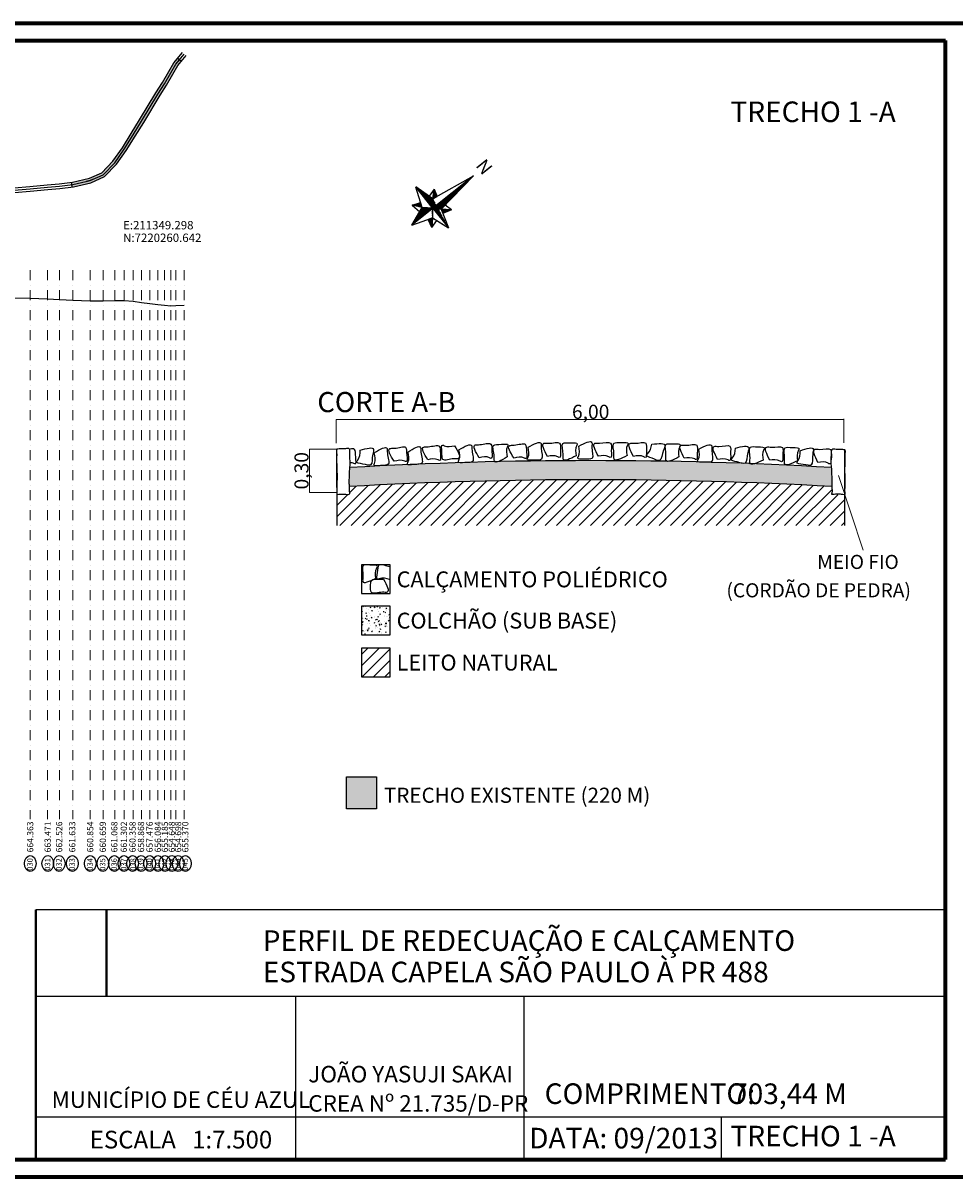
# Model space of a CAD drawing. Units: millimetres. Extents: x 210554 to 221062, y 7219331 to 7237774.
# Drawn here: x 213035 to 214224, y 7222826 to 7224297 of the extents above; entities that cross this region are included whole.
import ezdxf
from ezdxf.enums import TextEntityAlignment as Align

# ---------------------------------------------------------------- set-up
doc = ezdxf.new("R2010")
doc.units = ezdxf.units.MM
doc.linetypes.add('DASHDOT', pattern=[25.4, 12.7, -6.35, 0, -6.35])
doc.linetypes.add('DASHED', pattern=[0.75, 0.5, -0.25])
for name, color, linetype in [('COTAS', 249, 'Continuous'), ('cotas_eixo', 5, 'Continuous'), ('cotas_final', 1, 'Continuous'), ('MARGEM', 7, 'Continuous'), ('perfil_azul', 5, 'Continuous'), ('projeto', 1, 'Continuous')]:
    doc.layers.add(name, color=color, linetype=linetype)
doc.layers.add('linha_pont', color=1, linetype='DASHED', lineweight=9)
doc.styles.add('10mm', font='romans.shx', dxfattribs={"height": 10.72})
doc.styles.add('arial', font='arial.ttf')
doc.styles.add('isocp_txt', font='isocp.shx')
pattern_1 = [(360, (-142.558235251951, -66.27234014625418), (2.449212707644755e-16, 1), [])]

# ---------------------------------------------------------------- blocks, each defined once
blk = doc.blocks.new('A$C2B8D568B')
h = blk.add_hatch()
h.set_pattern_fill('_U', color=256, angle=360, style=0, pattern_type=0)
h.set_pattern_definition(pattern_1)
edge = h.paths.add_edge_path()
edge.add_line((52.2228880305195, 150.663404766707), (52.22288803051947, 50.663404766707))
edge.add_line((52.34838365797464, 51.57587252963981), (63.29116138738416, 62.89106380146723))
edge.add_line((52.2228880305195, 150.663404766707), (63.29116138738416, 62.89106380146723))
h = blk.add_hatch()
h.set_pattern_fill('_U', color=256, angle=360, style=0, pattern_type=0)
h.set_pattern_definition(pattern_1)
h.paths.add_polyline_path([(38.19290247269274, 62.55855828411183), (25.57637498159309, 76.1879240823821), (39.70709333927462, 71.93370885579952)])
h = blk.add_hatch()
h.set_pattern_fill('_U', color=256, angle=360, style=0, pattern_type=0)
h.set_pattern_definition(pattern_1)
edge = h.paths.add_edge_path()
edge.add_line((76.57067803943099, 77.46096146776142), (63.29116138738416, 62.89106380146723))
edge.add_line((76.57067803943099, 77.46096146776142), (72.32115219581058, 60.06278663893625))
edge.add_line((63.29116138738416, 62.89106380146723), (100.0000001153837, 51.2378071535329))
h = blk.add_hatch()
h.set_pattern_fill('_U', color=256, angle=360, style=0, pattern_type=0)
h.set_pattern_definition(pattern_1)
edge = h.paths.add_edge_path()
edge.add_line((38.19290247269274, 62.55855828411183), (66.27255931427541, 39.29176979887336))
edge.add_line((50.00000011538373, 51.23780715353291), (1.153837274614489e-07, 51.23780715353293))
edge.add_line((38.19290247269274, 62.55855828411183), (1.153837274614489e-07, 51.23780715353293))
h = blk.add_hatch()
h.set_pattern_fill('_U', color=256, angle=360, style=0, pattern_type=0)
h.set_pattern_definition(pattern_1)
edge = h.paths.add_edge_path()
edge.add_line((38.01010966531518, 36.43862176852087), (0.4799085049735652, 51.16640998809353))
edge.add_line((38.01010966531518, 36.43862176852087), (22.94276494070053, 24.44654476805431))
edge.add_line((22.94276494070053, 24.44654476805431), (28.80263734311629, 40.05815874034153))
h = blk.add_hatch()
h.set_pattern_fill('_U', color=256, angle=360, style=0, pattern_type=0)
h.set_pattern_definition(pattern_1)
edge = h.paths.add_edge_path()
edge.add_line((52.34838365797464, 51.57587252963981), (38.01010966531518, 36.43862176852087))
edge.add_line((52.22288803051947, 50.000000030053), (52.22288803051944, 3.005300186487148e-08))
edge.add_line((52.22288803051944, 3.005300186487148e-08), (38.01010966531518, 36.43862176852087))
h = blk.add_hatch()
h.set_pattern_fill('_U', color=256, angle=360, style=0, pattern_type=0)
h.set_pattern_definition(pattern_1)
edge = h.paths.add_edge_path()
edge.add_line((50.00000011538373, 51.23780715353291), (100.0000001153837, 51.2378071535329))
edge.add_line((66.27255931427541, 39.29176979887336), (99.9920903801137, 51.48342599838213))
edge.add_line((38.19290247269274, 62.55855828411183), (66.27255931427541, 39.29176979887336))
h = blk.add_hatch()
h.set_pattern_fill('_U', color=256, angle=360, style=0, pattern_type=0)
h.set_pattern_definition(pattern_1)
h.paths.add_polyline_path([(66.27255931427541, 39.29176979887336), (63.39415180382215, 31.26144595909136), (79.93986922896886, 26.91896711759318)])
for p, q in [((52.23433210825516, 149.9045872002002), (38.19290247269274, 62.55855828411183)), ((52.2228880305195, 150.663404766707), (52.22288803051947, 50.663404766707)), ((52.2228880305195, 150.663404766707), (63.29116138738416, 62.89106380146723)), ((38.19290247269274, 62.55855828411183), (25.57637498159309, 76.1879240823821)), ((25.57637498159309, 76.1879240823821), (39.70709333927462, 71.93370885579952)), ((25.57637498159309, 76.1879240823821), (29.54862720944485, 60.04625580727134)), ((38.19290247269274, 62.55855828411183), (39.70709333927462, 71.93370885579952)), ((76.57067803943099, 77.46096146776142), (62.12229198799199, 73.21750416858151)), ((76.57067803943099, 77.46096146776142), (63.29116138738416, 62.89106380146723)), ((76.57067803943099, 77.46096146776142), (72.32115219581058, 60.06278663893625)), ((38.19290247269274, 62.55855828411183), (1.153837274614489e-07, 51.23780715353293)), ((50.00000011538373, 51.23780715353291), (1.153837274614489e-07, 51.23780715353293)), ((38.01010966531518, 36.43862176852087), (0.4799085049735652, 51.16640998809353)), ((52.34838365797464, 51.57587252963981), (38.01010966531518, 36.43862176852087)), ((38.19290247269274, 62.55855828411183), (66.27255931427541, 39.29176979887336)), ((50.00000011538373, 51.23780715353291), (100.0000001153837, 51.2378071535329)), ((52.22288803051947, 50.000000030053), (52.22288803051944, 3.005300186487148e-08)), ((52.34838365797464, 51.57587252963981), (63.29116138738416, 62.89106380146723)), ((63.29116138738416, 62.89106380146723), (100.0000001153837, 51.2378071535329)), ((66.27255931427541, 39.29176979887336), (99.9920903801137, 51.48342599838213)), ((22.94276494070053, 24.44654476805431), (28.80263734311629, 40.05815874034153)), ((38.01010966531518, 36.43862176852087), (22.94276494070053, 24.44654476805431)), ((22.94276494070053, 24.44654476805431), (41.72457157235451, 27.81251175204471)), ((52.22288803051944, 3.005300186487148e-08), (38.01010966531518, 36.43862176852087)), ((52.22288803051944, 3.005300186487148e-08), (66.27255931427541, 39.29176979887336)), ((66.27255931427541, 39.29176979887336), (63.39415180382215, 31.26144595909136)), ((79.93986922896886, 26.91896711759318), (63.39415180382215, 31.26144595909136)), ((66.27255931427541, 39.29176979887336), (79.93986922896886, 26.91896711759318)), ((79.93986922896886, 26.91896711759318), (75.4044207930634, 42.69981459296513))]:
    blk.add_line(p, q)
blk = doc.blocks.new('A$C60FC07FA')
at = {"xscale": 0.6, "yscale": 0.6, "zscale": 0.6, "rotation": 12.0569799580984}
blk.add_blockref('A$C2B8D568B', (6.421669444069266, -6.545128130353987), dxfattribs=at)
blk = doc.blocks.new('A$C30B02F4F')
at = {"layer": 'MARGEM', "xscale": 2.42, "yscale": 2.42, "zscale": 2.42, "rotation": 347.9432352539611}
blk.add_blockref('A$C60FC07FA', (-11.88884836563375, 18.73562211799799), dxfattribs=at)

msp = doc.modelspace()

# ---------------------------------------------------------------- hatches: boundary and pattern name
for points in [[(213178.2250114463, 7224152.474670231), (213188.8973165706, 7224170.041063697), (213209.7316678503, 7224204.485382594), (213217.8723939933, 7224217.596068452), (213226.1063850508, 7224231.657832827), (213232.3280889872, 7224242.392680705), (213237.1325660542, 7224248.109066509), (213232.5394106373, 7224251.969496965), (213227.3988708962, 7224245.853262464), (213220.921967234, 7224234.678096265), (213212.7340508863, 7224220.695016907), (213204.6158930278, 7224207.620677397), (213183.7664554803, 7224173.151417182), (213173.1255317679, 7224155.63667687), (213161.6989146222, 7224137.577450468), (213149.66767698, 7224120.530141284), (213135.538261295, 7224105.811868029), (213119.7010668742, 7224098.672561204), (213114.7660077967, 7224097.555067624), (213116.6806934272, 7224091.836726534), (213121.6157525046, 7224092.954220114), (213139.0625380441, 7224100.819120409), (213154.3090993642, 7224116.701097465), (213166.6882852923, 7224134.241421766)], [(213485.718176587, 7223335.72877376), (213447.8101710555, 7223335.72877376), (213447.8101710555, 7223295.044866856), (213485.718176587, 7223295.044866856)]]:
    msp.add_hatch(color=6).paths.add_polyline_path(points)
h = msp.add_hatch(color=6)
h.paths.add_polyline_path([(213115.723350612, 7224094.695897079), (213114.7660077967, 7224097.555067624), (213098.2283666, 7224093.810288164), (213096.2091445565, 7224093.578399662), (213096.7595493656, 7224090.621890716), (213098.7322526531, 7224090.84843698)])
h.paths.add_polyline_path([(213116.6806934272, 7224091.836726534), (213115.723350612, 7224094.695897079), (213098.7322526531, 7224090.84843698), (213096.7595493656, 7224090.621890716), (213097.3099541746, 7224087.66538177), (213099.2361387062, 7224087.886585795)])
h = msp.add_hatch()
h.set_pattern_fill('AR-CONC', color=256, scale=0.08100000000000002, style=0)
h.set_pattern_definition([(49.99999999999999, (-463192.547363712, -16185107.06290541), (14.75695818867632, -1.291065928651149), [1.54305, -16.97355]), (355, (-463192.547363712, -16185107.06290541), (-2.854668904029027, 15.47558807345657), [1.234440000000001, -13.57884000000001]), (100.4509999999999, (-463191.3176217118, -16185107.17049366), (11.9023426349427, 14.18445171344363), [1.311389999999999, -14.42528999999999]), (46.1842, (-463192.547363712, -16185102.94810541), (21.95740231226252, -3.405428562550898), [2.314575, -25.46032499999999]), (96.63559999999998, (-463190.7175818118, -16185103.23188891), (19.22974299176521, 20.04147002709398), [1.967084999999988, -21.63793499999987]), (351.1840000000001, (-463192.547363712, -16185102.94810541), (19.22977307092865, 20.04143454670841), [1.851660000000001, -20.36826000000001]), (21, (-463190.4899637117, -16185103.97680541), (12.28080526666605, -8.28350699985776), [1.543049999999999, -16.97354999999999]), (326.0000000000001, (-463190.4899637117, -16185103.97680541), (5.005964296159414, 14.91922525590785), [1.234439999999999, -13.57883999999999]), (71.4514, (-463189.4665692117, -16185104.66709551), (17.28673575238008, 6.635751475000649), [1.31139, -14.42529]), (37.49999999999998, (-463192.547363712, -16185107.06290541), (0.2501768632979371, 6.848958148725401), [0, -13.414248, 0, -13.78458, 0, -13.630275]), (7.499999999999998, (-463192.547363712, -16185107.06290541), (5.412392663334767, 8.114626560267677), [0, -7.859267999999998, 0, -13.10563799999999, 0, -5.194934999999999]), (327.5, (-463197.1353657118, -16185107.06290541), (10.98283820851658, -0.4640282634065499), [0, -5.1435, 0, -16.04772, 0, -21.29409]), (317.5, (-463199.1927657118, -16185107.06290541), (11.99846369226746, 2.059545773699974), [0, -6.686549999999999, 0, -10.657332, 0, -15.12189])])
edge = h.paths.add_edge_path()
edge.add_arc((213759.2730733886, 7218333.886429467), 5404.860000002295, 86.74259939841652, 93.26007629696205)
edge.add_spline(control_points=[(213451.4275170294, 7223705.672301014), (213451.3285330567, 7223707.225025424), (213450.9567020627, 7223710.834258613), (213451.2244128306, 7223716.476114464), (213451.5924825571, 7223722.684787053), (213451.5957098886, 7223729.272247656), (213452.4293948912, 7223733.890459816), (213452.4102651164, 7223736.408525362), (213452.4078439314, 7223736.549841271)], knot_values=[10.26236565382126, 10.26236565382126, 10.26236565382126, 10.26236565382126, 11.72052920086342, 13.58651893091554, 15.49393571347463, 17.47891148213746, 19.67755325684499, 19.8082151994615, 19.8082151994615, 19.8082151994615, 19.8082151994615], degree=3, periodic=0)
edge.add_line((213451.8599794199, 7223729.377499917), (213451.4275170294, 7223705.672301011))
edge.add_arc((213759.2730733946, 7218309.586429468), 5404.860000002853, 86.73559031576713, 93.26517279584198, ccw=False)
edge.add_line((214067.0467602892, 7223705.676400664), (214066.386645825, 7223730.014010729))
h = msp.add_hatch()
h.set_pattern_fill('ANSI31', color=256, scale=3.24, style=0)
h.set_pattern_definition([(44.99999999999999, (-463192.547363712, -16185107.06290541), (-7.274007458066013, 7.274007458066013), [])])
h.paths.add_polyline_path([(213451.6752425527, 7223705.686427996), (213451.7692944923, 7223695.69257448), (213435.2730733798, 7223695.489166782), (213435.2730733798, 7223656.126429467), (214083.2730733798, 7223656.126429467), (214083.2730733798, 7223694.951572825), (214066.3509515327, 7223695.108607293), (214066.6579655663, 7223705.698562079, 0.02846887580888962)])
h = msp.add_hatch()
h.set_pattern_fill('AR-CONC', color=256, scale=0.08100000000000002, style=0)
h.set_pattern_definition([(49.99999999999999, (-464003.4875223282, -16185295.53097537), (14.75695818867632, -1.291065928651149), [1.54305, -16.97355]), (355, (-464003.4875223282, -16185295.53097537), (-2.854668904029027, 15.47558807345657), [1.234440000000001, -13.57884000000001]), (100.4509999999999, (-464002.257780328, -16185295.63856361), (11.9023426349427, 14.18445171344363), [1.311389999999999, -14.42528999999999]), (46.1842, (-464003.4875223282, -16185291.41617537), (21.95740231226252, -3.405428562550898), [2.314575, -25.46032499999999]), (96.63559999999998, (-464001.6577404282, -16185291.69995887), (19.22974299176521, 20.04147002709398), [1.967084999999988, -21.63793499999989]), (351.1840000000001, (-464003.4875223282, -16185291.41617537), (19.22977307092865, 20.04143454670841), [1.851660000000001, -20.36826000000001]), (21, (-464001.4301223283, -16185292.44487538), (12.28080526666605, -8.28350699985776), [1.543049999999999, -16.97354999999999]), (326.0000000000001, (-464001.4301223283, -16185292.44487538), (5.005964296159414, 14.91922525590785), [1.234439999999999, -13.57883999999999]), (71.4514, (-464000.4067278283, -16185293.13516547), (17.28673575238008, 6.635751475000649), [1.31139, -14.42529]), (37.49999999999998, (-464003.4875223282, -16185295.53097537), (0.2501768632979371, 6.848958148725401), [0, -13.414248, 0, -13.78458, 0, -13.630275]), (7.499999999999998, (-464003.4875223282, -16185295.53097537), (5.412392663334767, 8.114626560267677), [0, -7.859267999999998, 0, -13.10563799999999, 0, -5.194934999999999]), (327.5, (-464008.0755243283, -16185295.53097537), (10.98283820851658, -0.4640282634065499), [0, -5.1435, 0, -16.04772, 0, -21.29409]), (317.5, (-464010.1329243284, -16185295.53097537), (11.99846369226746, 2.059545773699974), [0, -6.686549999999999, 0, -10.657332, 0, -15.12189])])
h.paths.add_polyline_path([(213503.2277159252, 7223553.120278875), (213466.7777159254, 7223553.120278875), (213466.7777159253, 7223516.670278874), (213503.2277159253, 7223516.670278874)])
h = msp.add_hatch()
h.set_pattern_fill('ANSI31', color=256, scale=3.24, style=0)
h.set_pattern_definition([(44.99999999999999, (-464003.4875223282, -16185295.53097537), (-7.274007458066013, 7.274007458066013), [])])
h.paths.add_polyline_path([(213503.2277159251, 7223499.656616622), (213466.7777159253, 7223499.656616622), (213466.7777159254, 7223463.206616622), (213503.2277159252, 7223463.206616613)])

# ---------------------------------------------------------------- linework, layer by layer
for p, q in [((213435.2730733798, 7223729.026429472), (213435.2730733798, 7223753.326429474)), ((214083.2730733798, 7223729.026429472), (214083.2730733798, 7223753.326429474)), ((213435.2730733798, 7223704.726429475), (213435.2730733798, 7223729.026429472)), ((214083.2730733798, 7223704.726429475), (214083.2730733798, 7223729.026429472)), ((213435.2730733798, 7223704.726429475), (213435.2730733798, 7223656.126429473)), ((214083.2730733798, 7223656.126429473), (214083.2730733798, 7223704.726429475)), ((213925.4106385531, 7222901.783951622), (213925.4106385531, 7222847.908554059))]:
    msp.add_line(p, q)
at = {"lineweight": 9}
msp.add_line((214106.6754758605, 7223624.682747698), (214075.1148144651, 7223719.775455528), dxfattribs=at)
for points in [[(213023.6552720209, 7224086.46556049), (213043.6951688958, 7224088.125813513), (213066.0025394907, 7224090.301870748), (213081.1993463227, 7224091.854666687), (213098.2283666, 7224093.810288164), (213119.7010668742, 7224098.672561204), (213135.538261295, 7224105.811868029), (213149.66767698, 7224120.530141284), (213161.6989146222, 7224137.577450468), (213173.1255317679, 7224155.63667687), (213183.7664554803, 7224173.151417182), (213204.6158930278, 7224207.620677397), (213212.7340508863, 7224220.695016907), (213220.921967234, 7224234.678096265), (213227.3988708962, 7224245.853262464), (213238.375094679, 7224258.912816904)], [(213023.79655394, 7224083.466987399), (213043.9646619426, 7224085.13786238), (213066.3006477428, 7224087.316710994), (213081.5229697076, 7224088.872114045), (213098.7322526531, 7224090.84843698), (213120.6584096894, 7224095.813390659), (213137.3003996695, 7224103.315494219), (213151.9883881721, 7224118.615619374), (213164.1935999572, 7224135.909436117), (213175.6752716071, 7224154.055673551), (213186.3318860255, 7224171.596240439), (213207.173780439, 7224206.053029995), (213215.3032224398, 7224219.145542679), (213223.5141761424, 7224233.167964546), (213229.8634799417, 7224244.122971584), (213240.6716723874, 7224256.982601675)], [(213023.9378358591, 7224080.468414309), (213044.2341549895, 7224082.149911246), (213066.5987559948, 7224084.331551239), (213081.8465930925, 7224085.889561403), (213099.2361387062, 7224087.886585795), (213121.6157525046, 7224092.954220114), (213139.0625380441, 7224100.819120409), (213154.3090993642, 7224116.701097465), (213166.6882852923, 7224134.241421766), (213178.2250114463, 7224152.474670231), (213188.8973165706, 7224170.041063697), (213209.7316678503, 7224204.485382594), (213217.8723939933, 7224217.596068452), (213226.1063850508, 7224231.657832827), (213232.3280889872, 7224242.392680705), (213242.9682500957, 7224255.052386447)], [(213115.7233506119, 7224094.695897079), (213120.6584096894, 7224095.813390659), (213137.3003996695, 7224103.315494219), (213151.9883881721, 7224118.615619374), (213164.1935999572, 7224135.909436117), (213175.6752716071, 7224154.055673551), (213186.3318860255, 7224171.596240439), (213207.173780439, 7224206.053029995), (213215.3032224398, 7224219.145542679), (213223.5141761424, 7224233.167964546), (213229.8634799417, 7224244.122971584), (213234.8359883457, 7224250.039281737)], [(213232.5394106373, 7224251.969496965), (213237.132566054, 7224248.109066509)], [(213023.79655394, 7224083.466987399), (213043.9646619426, 7224085.13786238), (213066.3006477428, 7224087.316710994), (213081.5229697076, 7224088.872114045), (213098.7322526531, 7224090.84843698), (213120.6584096894, 7224095.813390659), (213120.6584096894, 7224095.813390659), (213120.6584096894, 7224095.813390659), (213120.6584096894, 7224095.813390659), (213120.6584096894, 7224095.813390659), (213120.6584096894, 7224095.813390659), (213123.7944875584, 7224097.227114677)], [(213096.2091445566, 7224093.578399662), (213097.3099541746, 7224087.66538177)], [(213123.7944875584, 7224097.227114677), (213120.6584096894, 7224095.813390659), (213115.7233506119, 7224094.695897079)]]:
    msp.add_lwpolyline(points)
at = {"color": 5}
msp.add_lwpolyline([(213092.0552385352, 7224090.356701618, 0, 5.360000000000001, 0), (213106.2664794396, 7224074.303221249, 0, 0, 0), (213158.6352907665, 7224015.14570712, 0, 0, 0), (213287.2752907666, 7224015.14570712, 0, 0, 0)], format="xyseb", dxfattribs=at)
for points in [[(213466.7777159253, 7223569.285312229), (213503.2277159252, 7223569.285312229), (213503.2277159252, 7223605.735312228), (213466.7777159253, 7223605.735312228)], [(213466.7777159253, 7223516.670278882), (213503.2277159252, 7223516.670278882), (213503.2277159252, 7223553.120278885), (213466.7777159253, 7223553.120278885)], [(213466.7777159253, 7223463.206616626), (213503.2277159252, 7223463.206616626), (213503.2277159252, 7223499.656616629), (213466.7777159253, 7223499.656616629)], [(213447.8101710555, 7223335.728773762), (213485.718176587, 7223335.728773762), (213485.718176587, 7223295.044866857), (213447.8101710555, 7223295.044866857)]]:
    msp.add_lwpolyline(points, close=True)
for centre, start, end in [((213759.2730733798, 7218333.886429473), 86.74259940617131, 93.26046077777454), ((213759.2730733798, 7218309.58642947), 86.73573136563508, 93.26517277464836)]:
    msp.add_arc(centre, 5404.860000002506, start, end)
for points in [[(213435.2730733798, 7223753.326429474), (213440.9364929747, 7223753.763316353), (213446.2381414764, 7223753.887729307), (213451.4176405026, 7223753.542733588), (213451.8224948924, 7223751.999597189), (213451.6613749924, 7223746.142202274), (213452.4109347513, 7223736.126101964), (213451.7770896067, 7223729.030757853), (213451.5282749631, 7223722.604251233), (213451.2340550336, 7223716.431228467), (213451.1065996194, 7223710.386765369), (213451.4321588383, 7223705.598746386), (213451.6974552365, 7223697.744144783), (213451.6667821184, 7223696.794058056), (213446.7091781474, 7223695.835375742), (213443.2874266692, 7223695.835375742), (213437.700118908, 7223695.854478345), (213435.2941163543, 7223695.754787137), (213435.2365627754, 7223697.767808494), (213435.2653395648, 7223701.189933662), (213435.4402916988, 7223712.657393419), (213435.6406019805, 7223720.252618098), (213435.2750341132, 7223728.07259295), (213435.0521621215, 7223736.420064625), (213434.9975222452, 7223742.904897989), (213435.0734084538, 7223748.137853724), (213434.7579421923, 7223751.705645886), (213435.2730733798, 7223753.326429474)], [(213465.0552899571, 7223751.978482929), (213461.7423920801, 7223739.082378709), (213460.6133464131, 7223737.607072973), (213468.4720136122, 7223734.413161435), (213478.4327779386, 7223733.354087), (213481.0846035368, 7223747.222201114), (213482.1765315263, 7223752.932600007), (213465.0552899571, 7223751.978482929)], [(213483.0626301754, 7223748.57926274), (213483.3252549682, 7223735.267019325), (213482.6326569295, 7223733.543192455), (213491.0596808067, 7223732.571086667), (213500.9401271899, 7223734.218886376), (213499.7802181764, 7223748.290538005), (213499.30260867, 7223754.084746432), (213483.0626301754, 7223748.57926274)], [(213508.5186242459, 7223737.895399028), (213521.8308676607, 7223738.15802382), (213523.5546945307, 7223737.465425783), (213524.5268003138, 7223745.892449656), (213522.8790006044, 7223755.772896043), (213508.8073489798, 7223754.612987026), (213503.0131405497, 7223754.135377523), (213508.5186242459, 7223737.895399028)], [(213525.7899307752, 7223749.763445514), (213526.0525555683, 7223736.451202101), (213525.3599575297, 7223734.727375229), (213533.7869814067, 7223733.755269443), (213543.6674277895, 7223735.403069158), (213542.5075187765, 7223749.474720779), (213542.0299092699, 7223755.268929214), (213525.7899307752, 7223749.763445514)], [(213551.1789893402, 7223739.778508891), (213564.4936577416, 7223739.71216216), (213566.1998471547, 7223738.977186781), (213567.3798536802, 7223747.377621633), (213565.9766625623, 7223757.295762555), (213551.8806495106, 7223756.483860836), (213546.0764099069, 7223756.14954842), (213551.1789893402, 7223739.778508891)], [(213585.4373179704, 7223757.775955041), (213572.1226495712, 7223757.842301772), (213570.4164601564, 7223758.577277147), (213569.2364536268, 7223750.176842299), (213570.6396447484, 7223740.258701378), (213584.7356577991, 7223741.0706031), (213590.5398974059, 7223741.404915509), (213585.4373179704, 7223757.775955041)], [(213591.0099212813, 7223752.506712199), (213590.9435745512, 7223739.192043801), (213590.208599173, 7223737.485854384), (213598.6090340237, 7223736.305847862), (213608.5271749434, 7223737.709038974), (213607.7152732245, 7223751.805052032), (213607.3809608134, 7223757.609291635), (213591.0099212813, 7223752.506712199)], [(213616.8501881647, 7223742.457696547), (213630.1648565656, 7223742.391349814), (213631.8710459788, 7223741.656374431), (213633.0510525041, 7223750.056809285), (213631.6478613871, 7223759.974950206), (213617.5518483352, 7223759.163048488), (213611.7476087308, 7223758.828736079), (213616.8501881647, 7223742.457696547)], [(213652.757035123, 7223743.450290986), (213652.823381853, 7223756.764959392), (213653.5583572308, 7223758.471148803), (213645.1579223804, 7223759.651155331), (213635.239781461, 7223758.247964208), (213636.0516831796, 7223744.151951161), (213636.385995591, 7223738.347711557), (213652.757035123, 7223743.450290986)], [(213661.2780360758, 7223741.774871835), (213674.5902794906, 7223742.037496627), (213676.3141063605, 7223741.344898582), (213677.2862121438, 7223749.771922466), (213675.6384124342, 7223759.652368852), (213661.5667608098, 7223758.492459836), (213655.7725523797, 7223758.014850331), (213661.2780360758, 7223741.774871835)], [(213679.2685523701, 7223755.8061989), (213678.9258901959, 7223742.495775198), (213678.1556632349, 7223740.805206791), (213686.5297991762, 7223739.451113612), (213696.4749254207, 7223740.648163573), (213695.9557441629, 7223754.757990609), (213695.7419636838, 7223760.567918331), (213679.2685523701, 7223755.8061989)], [(213703.8580207596, 7223744.246165263), (213717.1559158267, 7223743.574761285), (213718.8269390369, 7223742.763002361), (213720.3875097075, 7223751.101128061), (213719.4365287363, 7223761.072792909), (213705.3181816945, 7223760.902366527), (213699.5047457432, 7223760.832190973), (213703.8580207596, 7223744.246165263)], [(213740.5514635, 7223745.067088234), (213741.2228674829, 7223758.364983303), (213742.0346264068, 7223760.036006511), (213733.6965007028, 7223761.59657718), (213723.7248358564, 7223760.645596215), (213723.8952622353, 7223746.527249166), (213723.9654377896, 7223740.713813215), (213740.5514635, 7223745.067088234)], [(213744.0474071463, 7223757.218160317), (213743.3760031634, 7223743.920265247), (213742.5642442392, 7223742.249242042), (213750.9023699437, 7223740.68867137), (213760.8740347901, 7223741.639652343), (213760.7036084114, 7223755.75799938), (213760.6334328566, 7223761.571435333), (213744.0474071463, 7223757.218160317)], [(213768.8877474821, 7223744.348640383), (213782.185642549, 7223743.677236401), (213783.8566657593, 7223742.865477473), (213785.4172364297, 7223751.203603175), (213784.4662554595, 7223761.175268025), (213770.347908417, 7223761.004841645), (213764.5344724655, 7223760.934666091), (213768.8877474821, 7223744.348640383)], [(213805.4238596687, 7223745.31094119), (213806.0952636518, 7223758.608836261), (213806.9070225756, 7223760.279859469), (213798.5688968714, 7223761.840430141), (213788.5972320252, 7223760.889449169), (213788.7676584034, 7223746.771102126), (213788.8378339585, 7223740.957666175), (213805.4238596687, 7223745.31094119)], [(213813.7118986475, 7223744.200966024), (213827.0097937144, 7223743.529562042), (213828.6808169246, 7223742.717803118), (213830.2413875953, 7223751.055928824), (213829.2904066241, 7223761.027593666), (213815.1720595823, 7223760.857167288), (213809.3586236311, 7223760.786991731), (213813.7118986475, 7223744.200966024)], [(213837.1138026829, 7223759.690164243), (213831.5469718955, 7223747.59490933), (213830.1721811554, 7223746.345420816), (213837.3325757435, 7223741.796962797), (213846.9431151527, 7223738.97278205), (213852.0334547694, 7223752.142641992), (213854.1294765824, 7223757.56552451), (213837.1138026829, 7223759.690164243)], [(213871.7279489729, 7223743.507413977), (213872.6040145876, 7223756.793395524), (213873.4414052221, 7223758.451722399), (213865.1282952103, 7223760.140486156), (213855.1431705475, 7223759.343146776), (213855.0962034096, 7223745.223849257), (213855.0768640036, 7223739.410021932), (213871.7279489729, 7223743.507413977)], [(213878.4427376031, 7223741.778646295), (213891.7287191461, 7223740.902580683), (213893.3870460273, 7223740.065190042), (213895.0758097801, 7223748.378300062), (213894.2784704012, 7223758.363424719), (213880.1591728814, 7223758.410391861), (213874.345345557, 7223758.429731262), (213878.4427376031, 7223741.778646295)], [(213897.0001853432, 7223753.410430552), (213896.1241197281, 7223740.124449004), (213895.2867290943, 7223738.466122127), (213903.5998391055, 7223736.777358369), (213913.5849637683, 7223737.574697752), (213913.6319309062, 7223751.693995272), (213913.6512703123, 7223757.507822593), (213897.0001853432, 7223753.410430552)], [(213921.0515016811, 7223740.26691299), (213934.3493967483, 7223739.595509005), (213936.0204199585, 7223738.783750077), (213937.5809906292, 7223747.121875779), (213936.630009658, 7223757.093540628), (213922.5116626159, 7223756.923114249), (213916.6982266648, 7223756.852938698), (213921.0515016811, 7223740.26691299)], [(213943.6539991888, 7223754.753389646), (213939.6698161394, 7223742.048623533), (213938.465006585, 7223740.634514251), (213946.1454935354, 7223737.03314766), (213956.0370679993, 7223735.453521364), (213959.4120266683, 7223749.16360606), (213960.8017152772, 7223754.808934015), (213943.6539991888, 7223754.753389646)], [(213978.8914117111, 7223739.52661869), (213980.1169990438, 7223752.784926736), (213980.9977637912, 7223754.420629823), (213972.7320018376, 7223756.327695736), (213962.7293447935, 7223755.79354531), (213962.3106269263, 7223741.680379697), (213962.1382137186, 7223735.869077274), (213978.8914117111, 7223739.52661869)], [(213987.39372136, 7223739.335709718), (214000.6520294051, 7223738.110122391), (214002.2877324891, 7223737.229357638), (214004.1947984039, 7223745.495119595), (214003.6606479786, 7223755.497776634), (213989.5474823625, 7223755.916494501), (213983.7361799393, 7223756.088907708), (213987.39372136, 7223739.335709718)], [(214023.049294387, 7223738.670457673), (214024.2748817201, 7223751.928765726), (214025.1556464669, 7223753.564468806), (214016.8898845136, 7223755.471534719), (214006.8872274696, 7223754.937384293), (214006.4685096021, 7223740.82421868), (214006.2960963943, 7223735.012916255), (214023.049294387, 7223738.670457673)], [(214026.1447460843, 7223751.395630808), (214023.3313046925, 7223738.38143302), (214022.2599537156, 7223736.863711634), (214030.2358711472, 7223733.975033355), (214040.2300508632, 7223733.300617737), (214042.3454513543, 7223747.260626662), (214043.2164984552, 7223753.008864575), (214026.1447460843, 7223751.395630808)], [(214048.8029252587, 7223736.592830741), (214062.0612333037, 7223735.367243418), (214063.6969363878, 7223734.486478665), (214065.6040023026, 7223742.752240621), (214065.0698518774, 7223752.754897662), (214050.9566862611, 7223753.173615531), (214045.145383838, 7223753.346028742), (214048.8029252587, 7223736.592830741)], [(214083.0290942797, 7223752.939557568), (214077.3656746848, 7223753.376444447), (214072.064026183, 7223753.500857403), (214066.8845271569, 7223753.15586168), (214066.479672767, 7223751.612725277), (214066.6407926671, 7223745.75533037), (214065.8912329082, 7223735.739230058), (214066.5250780527, 7223728.643885949), (214066.7738926965, 7223722.217379329), (214067.0681126259, 7223716.044356556), (214067.19556804, 7223709.999893463), (214067.0419737454, 7223705.280256418), (214067.0419737454, 7223697.529207391), (214066.8378181481, 7223695.761418701), (214069.7160468338, 7223695.76155774), (214075.0119378279, 7223696.055520398), (214080.6020487515, 7223695.467606437), (214083.2496894395, 7223695.526796606), (214083.2496894395, 7223696.803247807), (214083.1077386532, 7223703.681871844), (214083.1787027571, 7223711.198715803), (214083.1077386532, 7223719.708363983), (214083.0271335462, 7223727.685721044), (214083.2500055379, 7223736.033192714), (214083.3046454143, 7223742.518026077), (214083.2287592058, 7223747.750981816), (214083.5442254672, 7223751.318773978), (214083.0290942797, 7223752.939557568)], [(213494.9609115543, 7223587.61355015), (213484.240676472, 7223587.585126285), (213480.2108696557, 7223586.578576607), (213478.4314226062, 7223580.758587346), (213479.3824035773, 7223570.786922504), (213493.5007506194, 7223570.957348884), (213499.3141865705, 7223571.027524442), (213494.9609115543, 7223587.61355015)]]:
    msp.add_spline(points, degree=3)
for points, knots in [([(213452.3112084422, 7223736.555922312), (213453.7803926693, 7223736.468416912), (213455.8735547964, 7223736.024070677), (213460.8234502976, 7223733.377232117), (213458.7279191478, 7223744.852710714), (213459.629463694, 7223754.246776258), (213454.7031573047, 7223753.936469148), (213452.3112084422, 7223753.502381292)], [4.583853447248599, 4.583853447248599, 4.583853447248599, 4.583853447248599, 6.84919429131653, 7.804831999402873, 12.1684675876915, 17.32119852145829, 20.80162757997515, 20.80162757997515, 20.80162757997515, 20.80162757997515]), ([(213470.4646597306, 7223605.735312228), (213469.8255472707, 7223605.60663448), (213466.3598134962, 7223604.128708255), (213469.488835495, 7223593.890718141), (213466.6722918225, 7223579.965548788), (213477.2065408565, 7223584.997143839), (213485.0735337372, 7223588.754746527), (213484.462507623, 7223593.275217914), (213483.7662277451, 7223598.426410631), (213488.8729689814, 7223605.843962691), (213481.5262215647, 7223605.338322896), (213476.5883984464, 7223605.665738375), (213475.5463668704, 7223605.735312228)], [9.618452029440384, 9.618452029440384, 9.618452029440384, 9.618452029440384, 10.39271911274652, 14.75055109924426, 16.54495217539586, 21.83748490564939, 21.83748490564939, 21.83748490564939, 25.94700148112715, 26.52038410489383, 29.13856545811262, 29.91351194817954, 29.91351194817954, 29.91351194817954, 29.91351194817954]), ([(213503.2277159253, 7223588.014935265), (213503.0115061821, 7223587.710369059), (213502.7946099665, 7223587.405372643), (213502.5777137509, 7223587.100376234), (213498.2293005929, 7223588.478533541), (213493.2741726286, 7223590.048979026), (213485.0899141541, 7223586.291746304), (213487.8498881459, 7223597.507742559), (213487.6402882478, 7223604.375080598), (213489.2283189054, 7223605.735312232)], [21.61029021990258, 21.61029021990258, 21.61029021990258, 21.61029021990258, 21.83748490873554, 21.83748490873554, 21.83748490873554, 25.94700148348197, 26.52038410897539, 29.13856546259124, 32.16844736868236, 32.16844736868236, 32.16844736868236, 32.16844736868236])]:
    msp.add_open_spline(points, degree=3, knots=knots)
msp.add_open_spline([(213495.3174647918, 7223605.735312232), (213497.7463611728, 7223605.109686335), (213500.5343105245, 7223604.203533777), (213503.2277159251, 7223603.815436185)], degree=3)
at = {"layer": 'COTAS', "lineweight": 13}
for p, q in [((213434.4517825711, 7223760.966634608), (213434.4517825711, 7223791.32760368)), ((213434.4517825711, 7223791.32760368), (214082.4517825711, 7223791.32760368)), ((214082.1480745244, 7223761.579752618), (214082.1480745244, 7223791.940721684)), ((213434.5980733799, 7223753.326429474), (213400.2638958713, 7223753.326429474)), ((213400.2638958713, 7223753.326429474), (213400.3215816904, 7223698.128320892)), ((213435.2730733798, 7223698.128320892), (213400.3215816904, 7223698.128320892))]:
    msp.add_line(p, q, dxfattribs=at)
at = {"layer": 'linha_pont', "color": 1, "linetype": 'DASHDOT'}
for points in [[(213043.9646619426, 7223981.637746901), (213043.9646619426, 7223281.637746901)], [(213066.3006477428, 7223981.637746901), (213066.3006477428, 7223281.637746901)], [(213081.5229697076, 7223981.637746901), (213081.5229697076, 7223281.637746901)], [(213098.7322526531, 7223981.637746901), (213098.7322526531, 7223281.637746901)], [(213120.6584096894, 7223981.637746901), (213120.6584096894, 7223281.637746901)], [(213137.3003996695, 7223981.637746901), (213137.3003996695, 7223281.637746901)], [(213151.9883881721, 7223981.637746901), (213151.9883881721, 7223281.637746901)], [(213164.1935999572, 7223981.637746901), (213164.1935999572, 7223281.637746901)], [(213175.6752716071, 7223981.637746901), (213175.6752716071, 7223281.637746901)], [(213186.3318860255, 7223981.637746901), (213186.3318860255, 7223281.637746901)], [(213196.7528332323, 7223981.637746901), (213196.7528332323, 7223281.637746901)], [(213207.173780439, 7223981.637746901), (213207.173780439, 7223281.637746901)], [(213215.3032224398, 7223981.637746901), (213215.3032224398, 7223281.637746901)], [(213223.5141761424, 7223981.637746901), (213223.5141761424, 7223281.637746901)], [(213229.8634799417, 7223981.637746901), (213229.8634799417, 7223281.637746901)], [(213240.6716723874, 7223981.637746901), (213240.6716723874, 7223281.637746901)]]:
    msp.add_lwpolyline(points, dxfattribs=at)
at = {"layer": 'MARGEM', "color": 180, "lineweight": 70}
for p, q in [((212144.3778413642, 7224296.587727677), (214235.5385789477, 7224296.587727677)), ((212144.3778413642, 7222825.615490671), (214235.5385789477, 7222825.615490671))]:
    msp.add_line(p, q, dxfattribs=at)
at = {"layer": 'MARGEM', "color": 211, "lineweight": 70}
for p, q in [((212167.1113407254, 7224274.294299547), (214211.8878250503, 7224274.294299547)), ((214211.8875935223, 7222847.908490676), (214211.8878250503, 7224274.294299547)), ((212168.0285952605, 7222847.908918809), (214211.8875935223, 7222847.908490676))]:
    msp.add_line(p, q, dxfattribs=at)
at = {"layer": 'MARGEM', "color": 5}
for p, q in [((214211.8875935223, 7223166.070447166), (213051.5560256849, 7223166.070447166)), ((214211.8875935223, 7223166.070447166), (213051.5560256849, 7223166.070447166)), ((214211.8875935223, 7223055.813168569), (213051.5560256849, 7223055.813168569)), ((214211.8875935223, 7223055.813168569), (213051.5560256849, 7223055.813168569)), ((213382.8705318131, 7222849.275107171), (213382.8705349967, 7223055.813168569)), ((213674.2934195747, 7222849.278872009), (213674.2934229093, 7223055.813168569)), ((214211.8875935223, 7222901.783951622), (213051.5560256849, 7222901.783951622)), ((214211.8875935223, 7222901.783951622), (213051.5560256849, 7222901.783951622))]:
    msp.add_line(p, q, dxfattribs=at)
at = {"layer": 'MARGEM', "color": 5, "lineweight": 40}
for points in [[(213051.5560256849, 7223166.070447166), (213051.5560256849, 7222849.266337205)], [(213051.5560256849, 7223166.070447166), (213051.5560256849, 7223055.813168569)], [(213141.4930880589, 7223166.070447166), (213141.4930880589, 7223055.813168569)], [(213051.5560256849, 7222954.283951622), (213051.5560256849, 7222849.266337205)]]:
    msp.add_lwpolyline(points, dxfattribs=at)
at = {"layer": 'perfil_azul'}
msp.add_lwpolyline([(213023.79655394, 7223946.119746901), (213043.9646619426, 7223946.000746901), (213066.3006477428, 7223945.108746901), (213081.5229697076, 7223944.163746901), (213098.7322526531, 7223943.270746902), (213120.6584096894, 7223942.491746902), (213137.3003996695, 7223942.296746901), (213151.9883881721, 7223942.705746901), (213164.1935999572, 7223942.939746901), (213175.6752716071, 7223941.995746901), (213186.3318860255, 7223940.505746901), (213196.7528332323, 7223939.113746901), (213207.173780439, 7223937.721746901), (213215.3032224398, 7223936.822746901), (213223.5141761424, 7223936.285746901), (213229.8634799417, 7223936.335746901), (213240.6716723874, 7223937.007746901)], dxfattribs=at)
at = {"layer": 'projeto'}
for centre in [(213044.2787134938, 7223225.175305881), (213066.6125791118, 7223225.175305881), (213081.177859817, 7223225.175305881), (213097.9170503624, 7223225.175305881), (213120.8307318446, 7223225.175305881), (213136.8834045857, 7223225.175305881), (213151.5566865853, 7223225.175305881), (213163.730674367, 7223225.175305881), (213174.8349389108, 7223225.175305881), (213185.6152525728, 7223225.175305881), (213196.5655393771, 7223225.175305881), (213207.0912760624, 7223225.175305881), (213216.0147268243, 7223225.175305881), (213224.857493069, 7223225.175305881), (213232.9756775056, 7223225.175305881), (213242.1086270961, 7223225.175305881)]:
    msp.add_ellipse(centre, major_axis=(0, 10.31113106198609), ratio=0.7185190645233859, dxfattribs=at)

# ---------------------------------------------------------------- block references
at = {"layer": 'MARGEM', "xscale": 0.459440639941022, "yscale": 0.4594406381249428, "zscale": 0.45944064, "rotation": 308.5975704100318}
msp.add_blockref('A$C30B02F4F', (213509.2696191702, 7224066.335944254), dxfattribs=at)

# ---------------------------------------------------------------- texts
at = {"color": 5, "style": '10mm'}
for s, p in [('E:211349.298', (213162.6754441966, 7224030.241194296)), ('N:7220260.642', (213162.6754441998, 7224014.161194296))]:
    msp.add_text(s, height=10.72, dxfattribs=at).set_placement(p, align=Align.BOTTOM_LEFT)
at = {"style": 'isocp_txt'}
for s, p in [('MEIO FIO', (214048.0358426517, 7223600.675986324)), (' (CORDÃO DE PEDRA)', (213926.7010038654, 7223564.474389057))]:
    msp.add_text(s, height=17.96256, dxfattribs=at).set_placement(p)
at = {"style": '10mm'}
msp.add_text('TRECHO EXISTENTE (220 M)', height=19.296, dxfattribs=at).set_placement((213495.3633301574, 7223296.494749424), align=Align.BOTTOM_LEFT)
at = {"layer": 'COTAS', "color": 1, "style": 'arial'}
msp.add_text('CORTE A-B', height=25.6608, dxfattribs=at).set_placement((213410.4112867324, 7223800.601716646))
at = {"layer": 'COTAS', "insert": (213759.0788963354, 7223798.693138332), "char_height": 18, "attachment_point": 5, "style": 'isocp_txt'}
msp.add_mtext('6,00', dxfattribs=at)
at = {"layer": 'COTAS', "insert": (213392.5766086321, 7223725.881024586), "char_height": 18, "attachment_point": 5, "rotation": 90, "style": 'isocp_txt'}
msp.add_mtext('0,30', dxfattribs=at)
at = {"layer": 'cotas_eixo', "style": 'arial'}
for s, p in [('664.363', (213048.1424084027, 7223239.370669529)), ('663.471', (213070.4762740207, 7223239.370669529)), ('662.526', (213085.0415547259, 7223239.370669529)), ('661.633', (213101.7807452713, 7223239.370669529)), ('660.854', (213124.6944267535, 7223239.370669529)), ('660.659', (213140.7470994946, 7223239.370669529)), ('661.068', (213155.4203814942, 7223239.370669529)), ('661.302', (213167.5943692759, 7223239.370669529)), ('660.358', (213178.6986338197, 7223239.370669529)), ('658.868', (213189.4789474817, 7223239.370669529)), ('657.476', (213200.429234286, 7223239.370669529)), ('656.084', (213210.9549709713, 7223239.370669529)), ('655.185', (213219.8784217332, 7223239.370669529)), ('654.648', (213228.7211879779, 7223239.370669529)), ('654.698', (213236.8393724145, 7223239.370669529)), ('655.370', (213245.972322005, 7223239.370669529))]:
    msp.add_text(s, height=8, rotation=90, dxfattribs=at).set_placement(p)
at = {"layer": 'cotas_final', "color": 7, "style": 'arial'}
for s, p in [('030', (213047.3887589768, 7223216.069163101)), ('031', (213069.7226245948, 7223216.069163101)), ('032', (213084.2879053, 7223216.069163101)), ('033', (213101.0270958453, 7223216.069163101)), ('034', (213123.9407773276, 7223216.069163101)), ('035', (213139.9934500687, 7223216.069163101)), ('036', (213154.6667320683, 7223216.069163101)), ('037', (213166.84071985, 7223216.069163101)), ('038', (213178.9438056985, 7223216.069163101)), ('039', (213188.7252980558, 7223216.069163101)), ('040', (213199.6755848601, 7223216.069163101)), ('041', (213210.2013215454, 7223216.069163101)), ('042', (213219.1247723073, 7223216.069163101)), ('043', (213227.967538552, 7223216.069163101)), ('044', (213236.0857229886, 7223216.069163101)), ('045', (213245.218672579, 7223216.069163101))]:
    msp.add_text(s, height=7, rotation=90, dxfattribs=at).set_placement(p)
at = {"layer": 'MARGEM', "style": 'isocp_txt'}
for s, height, p in [('TRECHO 1 -A', 26.25, (213937.3782192478, 7224170.351568278)), ('CALÇAMENTO POLIÉDRICO', 20.25, (213511.5903644531, 7223577.290336546)), ('COLCHÃO (SUB BASE)', 20.25, (213511.5903644531, 7223524.675303196)), ('LEITO NATURAL', 20.25, (213511.5903644531, 7223471.211640942)), ('PERFIL DE REDECUAÇÃO E CALÇAMENTO ', 26.25, (213340.7995958852, 7223113.751126071)), ('ESTRADA CAPELA SÃO PAULO À PR 488', 26.25, (213340.7995958852, 7223073.751126071)), ('JOÃO YASUJI SAKAI', 21, (213398.8881847576, 7222946.13287867)), ('COMPRIMENTO:', 26.25, (213700.3541498656, 7222918.64278142)), ('703,44 M', 26.25, (213939.4412920493, 7222918.526118328)), ('MUNICÍPIO DE CÉU AZUL  ', 21, (213071.417495167, 7222913.641511816)), ('CREA Nº 21.735/D-PR', 21, (213398.8881847576, 7222908.825481658)), ('DATA: 09/2013', 26.25, (213680.6522530547, 7222861.948702062)), ('TRECHO 1 -A', 26.25, (213937.3782192478, 7222864.586629227)), ('ESCALA   1:7.500', 22.5, (213120.0551066274, 7222861.931563791))]:
    msp.add_text(s, height=height, dxfattribs=at).set_placement(p)
at = {"layer": 'MARGEM', "style": 'arial'}
msp.add_text('N', height=16.79999999999999, rotation=308.5975704481975, dxfattribs=at).set_placement((213611.670986186, 7224114.557316487))

doc.saveas('drawing.dxf')
